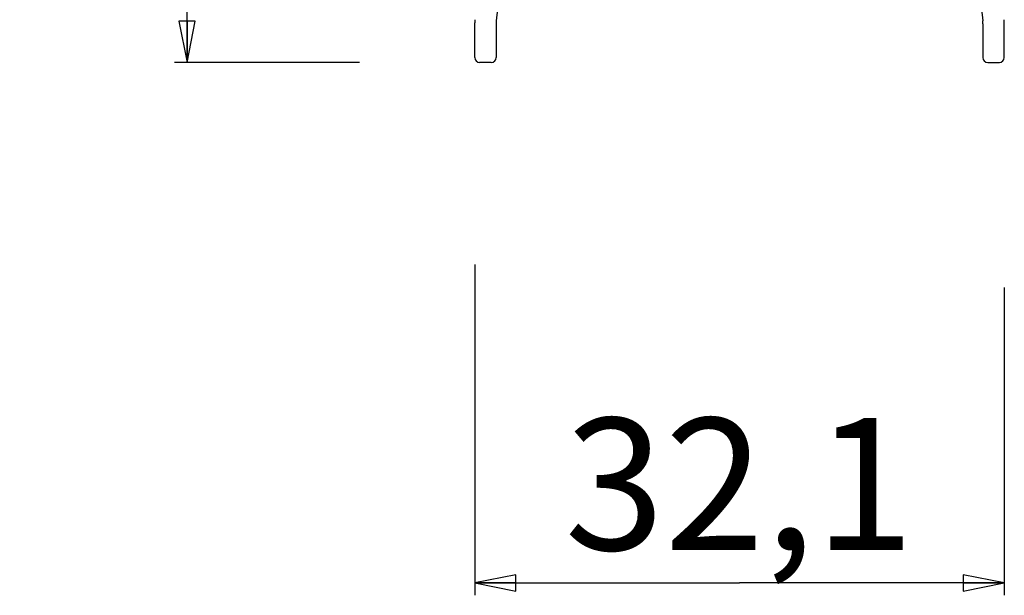
# Paper-space layout 'Foglio 1' of a CAD drawing. Extents: x 0 to 3200, y 0 to 2500.
# Drawn here: x 89 to 148, y 2101 to 2136 of the extents above; entities that cross this region are included whole.
import ezdxf

# ---------------------------------------------------------------- set-up
doc = ezdxf.new("R2010")
doc.units = 0
doc.header["$LTSCALE"] = 176
doc.layers.get('0').update_dxf_attribs({"linetype": 'CONTINUOUS'})
doc.layers.add('6_ALL_SURFS', color=7, linetype='CONTINUOUS')
doc.layers.add('7_ALL_FEATURES', color=7, linetype='CONTINUOUS')
doc.styles.get("Standard").update_dxf_attribs({"font": 'arial.ttf'})
doc.dimstyles.new('DIMSTYLE_1', dxfattribs={"dimtxt": 8, "dimasz": 2.5, "dimexe": 0.75, "dimexo": 0.75, "dimgap": 2, "dimtad": 1, "dimdsep": 46, "dimtxsty": 'STANDARD', "dimblk": 'CLOSED', "dimblk1": 'CLOSED', "dimblk2": 'CLOSED', "dimcen": 0.09, "dimazin": 2, "dimtp": 0.3, "dimtm": 0.3, "dimtfac": 1, "dimtofl": 0, "dimtmove": 0, "dimatfit": 3, "dimldrblk": 'CLOSED', "dimfxl": 1, "dimtolj": 1, "dimarcsym": 0})

# ---------------------------------------------------------------- blocks, each defined once
blk = doc.blocks.new('_CLOSED')
at = {"color": 0, "linetype": 'ByBlock'}
for p, q in [((0, 0), (-1, 0.2)), ((-1, 0.2), (-1, -0.2)), ((-1, -0.2), (0, 0)), ((-1, 0), (0, 0))]:
    blk.add_line(p, q, dxfattribs=at)
blk = doc.blocks.new('*D16')
at = {"color": 7, "linetype": 'Continuous'}
for p, q in [((109.033, 2199.723), (97.909, 2199.723)), ((98.659, 2199.723), (98.659, 2166.698)), ((98.659, 2133.673), (98.659, 2166.698)), ((109.116, 2133.673), (97.909, 2133.673))]:
    blk.add_line(p, q, dxfattribs=at)
at = {"color": 7, "linetype": 'Continuous', "xscale": 2.5, "yscale": 2.5, "zscale": 2.5}
for p, rotation in [((98.659, 2199.723), 90), ((98.659, 2133.673), 270)]:
    blk.add_blockref('_CLOSED', p, dxfattribs=dict(at, rotation=rotation))
at = {"color": 7, "linetype": 'Continuous', "insert": (88.659, 2166.698), "char_height": 8, "width": 27.95539, "attachment_point": 2, "rotation": 90}
blk.add_mtext('66,05', dxfattribs=at)
blk = doc.blocks.new('*D17')
at = {"color": 7, "linetype": 'Continuous'}
for p, q in [((116.093, 2121.414), (116.093, 2101.344)), ((148.193, 2120.015), (148.193, 2101.344)), ((116.093, 2102.094), (132.143, 2102.094)), ((148.193, 2102.094), (132.143, 2102.094))]:
    blk.add_line(p, q, dxfattribs=at)
at = {"color": 7, "linetype": 'Continuous', "xscale": 2.5, "yscale": 2.5, "zscale": 2.5, "rotation": 180}
blk.add_blockref('_CLOSED', (116.093, 2102.094), dxfattribs=at)
at = {"color": 7, "linetype": 'Continuous', "xscale": 2.5, "yscale": 2.5, "zscale": 2.5}
blk.add_blockref('_CLOSED', (148.193, 2102.094), dxfattribs=at)
at = {"color": 7, "linetype": 'Continuous', "insert": (132.143, 2112.094), "char_height": 8, "width": 21.73978, "attachment_point": 2}
blk.add_mtext('32,1', dxfattribs=at)

psp = doc.layouts.new('Foglio 1')

# ---------------------------------------------------------------- linework, layer by layer
at = {"layer": '6_ALL_SURFS', "color": 7, "linetype": 'Continuous'}
for p, q in [((144.828, 2155.905), (146.883, 2136.199)), ((146.893, 2136.012), (146.893, 2133.973)), ((148.193, 2133.973), (148.193, 2136.08)), ((147.193, 2133.673), (147.893, 2133.673))]:
    psp.add_line(p, q, dxfattribs=at)
for centre, radius, start, end in [((145.093, 2136.012), 1.8, 0, 5.95573), ((146.393, 2136.08), 1.8, 0, 5.95573), ((147.193, 2133.973), 0.3, 180, 270), ((147.893, 2133.973), 0.3, 270, 360)]:
    psp.add_arc(centre, radius, start, end, dxfattribs=at)
at = {"layer": '7_ALL_FEATURES', "color": 7, "linetype": 'Continuous'}
for p, q in [((119.459, 2155.905), (117.403, 2136.199)), ((116.093, 2133.973), (116.093, 2136.08)), ((117.393, 2136.012), (117.393, 2133.973)), ((117.093, 2133.673), (116.393, 2133.673))]:
    psp.add_line(p, q, dxfattribs=at)
for centre, radius, start, end in [((117.893, 2136.08), 1.8, 174.04427, 180), ((119.193, 2136.012), 1.8, 174.04427, 180), ((116.393, 2133.973), 0.3, 180, 270), ((117.093, 2133.973), 0.3, 270, 360)]:
    psp.add_arc(centre, radius, start, end, dxfattribs=at)

# ---------------------------------------------------------------- dimensions: what is measured, and where the dimension line sits
at = {"color": 7, "linetype": 'Continuous'}
dim = psp.add_linear_dim(base=(98.659, 2133.673), p1=(109.783, 2199.723), p2=(109.866, 2133.673), angle=270, dimstyle='DIMSTYLE_1', dxfattribs=at)
dim.commit()
dim.dimension.update_dxf_attribs({"geometry": '*D16', "text_midpoint": (98.659, 2166.667), "dimtype": 160})
dim = psp.add_linear_dim(base=(148.193, 2102.094), p1=(116.093, 2122.164), p2=(148.193, 2120.765), dimstyle='DIMSTYLE_1', dxfattribs=at)
dim.commit()
dim.dimension.update_dxf_attribs({"geometry": '*D17', "text_midpoint": (131.359, 2102.094), "dimtype": 160})

doc.saveas('drawing.dxf')
